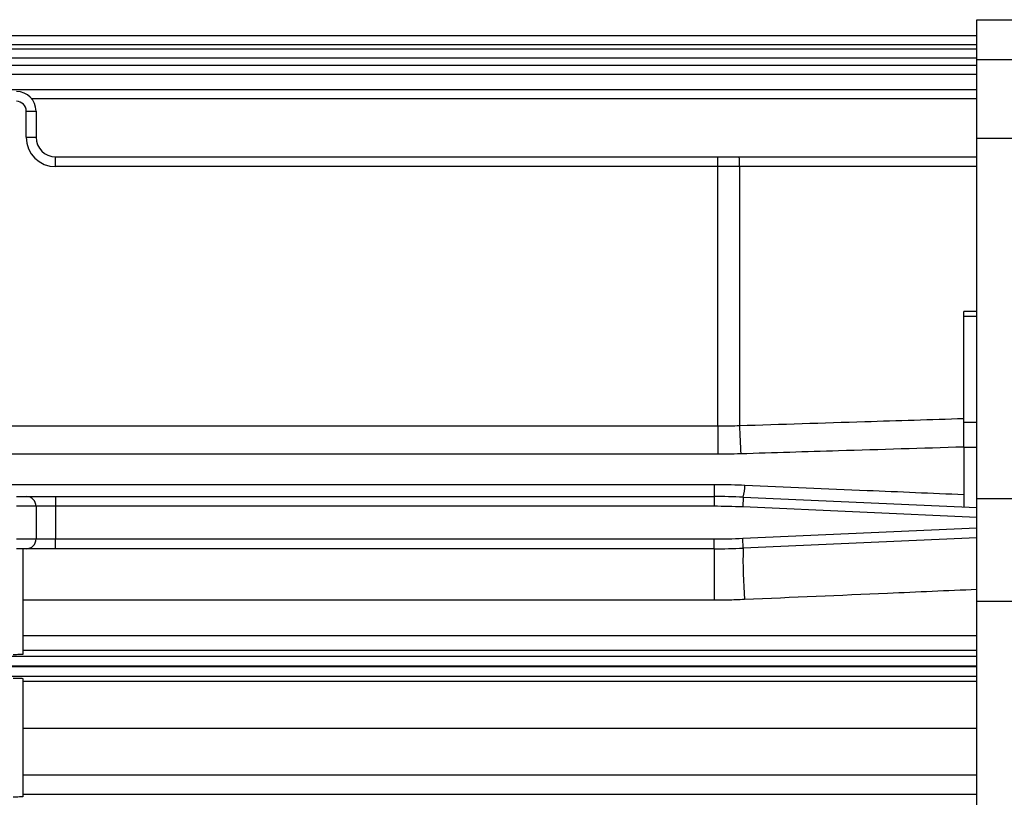
# Model space of a CAD drawing. Units: millimetres. Extents: x -856 to 1926, y -791 to 1062.
# Drawn here: x 337 to 413, y 216 to 276 of the extents above; entities that cross this region are included whole.
import ezdxf

# ---------------------------------------------------------------- set-up
doc = ezdxf.new("R2010")
doc.units = ezdxf.units.MM

msp = doc.modelspace()

# ---------------------------------------------------------------- linework, layer by layer
at = {"color": 7, "linetype": 'Continuous', "lineweight": 25}
for p, q in [((410.432, 275.902), (465.735, 275.902)), ((410.432, 272.863), (410.432, 275.902)), ((329.432, 274.696), (410.432, 274.696)), ((410.432, 273.979), (329.432, 273.979)), ((329.432, 273.678), (410.432, 273.678)), ((410.432, 272.959), (329.432, 272.959)), ((410.432, 272.863), (465.395, 272.863)), ((410.432, 266.837), (410.432, 272.863)), ((329.432, 272.432), (410.432, 272.432)), ((410.432, 271.708), (329.432, 271.708)), ((318.111, 270.562), (410.432, 270.562)), ((410.432, 269.833), (338.108, 269.833)), ((337.682, 268.902), (338.432, 268.902)), ((337.682, 266.902), (337.682, 268.902)), ((338.432, 268.902), (338.432, 266.902)), ((337.682, 266.902), (338.432, 266.902)), ((410.432, 266.837), (465.395, 266.837)), ((410.432, 239.24), (410.432, 266.837)), ((339.932, 264.652), (339.932, 265.402)), ((339.932, 265.402), (390.599, 265.402)), ((390.599, 264.652), (390.599, 265.402)), ((390.599, 265.402), (392.24, 265.402)), ((392.24, 265.402), (410.432, 265.402)), ((390.599, 264.652), (339.932, 264.652)), ((392.265, 264.652), (390.599, 264.652)), ((390.599, 244.806), (390.599, 264.652)), ((392.265, 264.652), (392.265, 244.834)), ((410.432, 264.652), (392.265, 264.652)), ((410.432, 253.557), (409.432, 253.557)), ((409.432, 253.185), (409.432, 253.557)), ((409.432, 245.098), (409.432, 253.185)), ((410.432, 253.185), (409.432, 253.185)), ((409.432, 243.147), (409.432, 245.098)), ((409.432, 245.098), (410.432, 245.098)), ((266.932, 244.806), (390.599, 244.806)), ((390.599, 244.806), (390.599, 242.64)), ((390.599, 242.64), (266.932, 242.64)), ((409.432, 243.147), (409.432, 238.598)), ((410.432, 243.147), (409.432, 243.147)), ((266.932, 240.326), (390.317, 240.326)), ((390.317, 240.326), (390.317, 239.402)), ((336.932, 239.402), (337.682, 239.402)), ((337.682, 239.402), (339.932, 239.402)), ((339.932, 239.402), (339.932, 238.652)), ((339.932, 239.402), (390.317, 239.402)), ((390.317, 239.402), (390.317, 238.652)), ((392.547, 239.352), (392.513, 238.603)), ((392.547, 239.352), (410.432, 238.553)), ((410.432, 239.24), (465.384, 239.24)), ((410.432, 231.398), (410.432, 239.24)), ((338.432, 238.652), (336.932, 238.652)), ((338.432, 238.652), (338.432, 236.152)), ((339.932, 238.652), (338.432, 238.652)), ((339.932, 238.652), (339.932, 236.152)), ((390.317, 238.652), (339.932, 238.652)), ((410.432, 237.803), (392.513, 238.603)), ((392.513, 236.201), (410.432, 237.001)), ((336.932, 236.152), (338.432, 236.152)), ((338.432, 236.152), (339.932, 236.152)), ((339.932, 235.402), (339.932, 236.152)), ((339.932, 236.152), (390.317, 236.152)), ((390.317, 235.402), (390.317, 236.152)), ((392.547, 235.451), (392.513, 236.201)), ((410.432, 236.25), (392.547, 235.451)), ((337.682, 235.402), (336.932, 235.402)), ((337.432, 235.402), (337.432, 227.315)), ((339.932, 235.402), (337.682, 235.402)), ((390.317, 235.402), (339.932, 235.402)), ((390.317, 235.402), (390.317, 231.462)), ((390.317, 231.462), (337.432, 231.462)), ((410.432, 143.406), (410.432, 231.398)), ((410.432, 231.398), (465.384, 231.398)), ((337.432, 228.762), (410.432, 228.762)), ((410.432, 227.615), (337.432, 227.615)), ((266.932, 227.172), (410.432, 227.172)), ((410.432, 226.422), (266.932, 226.422)), ((266.932, 226.379), (410.432, 226.379)), ((410.432, 225.63), (266.932, 225.63)), ((337.432, 225.474), (337.432, 216.423)), ((337.432, 225.273), (410.432, 225.273)), ((410.432, 221.655), (337.432, 221.655)), ((337.432, 218.092), (410.432, 218.092)), ((410.432, 216.596), (337.432, 216.596))]:
    msp.add_line(p, q, dxfattribs=at)
for centre, radius, start, end in [((336.932, 268.902), 1.5, 0, 90), ((336.932, 268.902), 0.75, 0, 90), ((339.932, 266.902), 2.25, 180, 270), ((339.932, 266.902), 1.5, 180, 270), ((386.618, 264.839), 5.65, 358.10034, 5.71584), ((458.683, 246.811), 66.447, 181.70493, 183.57578), ((389.292, 240.295), 3.389, 343.8422, 359.67124), ((337.682, 238.652), 0.75, 0, 90), ((390.317, 189.402), 50, 87.44385, 90), ((390.317, 189.402), 49.25, 87.44385, 90), ((337.682, 236.152), 0.75, 270, 0), ((390.317, 285.402), 49.25, 270, 272.55615), ((390.317, 285.402), 50, 270, 272.55615), ((427.178, 234.461), 34.645, 178.36112, 184.88158)]:
    msp.add_arc(centre, radius, start, end, dxfattribs=at)
for points, knots in [([(392.265, 244.834), (395.463, 244.936), (401.185, 245.118), (406.908, 245.297), (409.432, 245.376)], [0, 0, 0, 0, 0.558845, 1, 1, 1, 1]), ([(390.599, 244.806), (390.91, 244.807), (391.466, 244.81), (392.021, 244.827), (392.265, 244.834)], [0, 0, 0, 0, 0.559992, 1, 1, 1, 1]), ([(392.365, 242.667), (392.036, 242.658), (391.447, 242.643), (390.858, 242.641), (390.599, 242.64)], [0, 0, 0, 0, 0.5599927, 1, 1, 1, 1]), ([(409.432, 243.186), (406.24, 243.089), (400.551, 242.918), (394.862, 242.743), (392.365, 242.667)], [0, 0, 0, 0, 0.561149, 1, 1, 1, 1]), ([(390.317, 240.326), (390.758, 240.324), (391.547, 240.319), (392.334, 240.289), (392.681, 240.275)], [0, 0, 0, 0, 0.559987, 1, 1, 1, 1]), ([(392.681, 240.275), (395.799, 240.142), (401.383, 239.902), (406.967, 239.662), (409.432, 239.556)], [0, 0, 0, 0, 0.558501, 1, 1, 1, 1]), ([(410.432, 232.281), (408.154, 232.182), (402.229, 231.926), (396.305, 231.67), (392.658, 231.512)], [0, 0, 0, 0, 0.384592, 1, 1, 1, 1]), ([(392.658, 231.512), (392.222, 231.496), (391.441, 231.467), (390.661, 231.463), (390.317, 231.462)], [0, 0, 0, 0, 0.55999, 1, 1, 1, 1]), ([(337.432, 227.315), (337.419, 227.312), (337.392, 227.306), (337.189, 227.299), (336.937, 227.295), (336.765, 227.294), (336.682, 227.294)], [0, 0, 0, 0, 0.270308, 0.56249, 0.789774, 1, 1, 1, 1]), ([(336.682, 225.496), (336.789, 225.496), (337.01, 225.495), (337.262, 225.489), (337.408, 225.482), (337.425, 225.476), (337.432, 225.474)], [0, 0, 0, 0, 0.270206, 0.562357, 0.789691, 1, 1, 1, 1]), ([(337.432, 216.423), (337.419, 216.419), (337.392, 216.411), (337.189, 216.403), (336.937, 216.398), (336.765, 216.397), (336.682, 216.397)], [0, 0, 0, 0, 0.270336, 0.562527, 0.789797, 1, 1, 1, 1])]:
    msp.add_open_spline(points, degree=3, knots=knots, dxfattribs=at)

doc.saveas('drawing.dxf')
